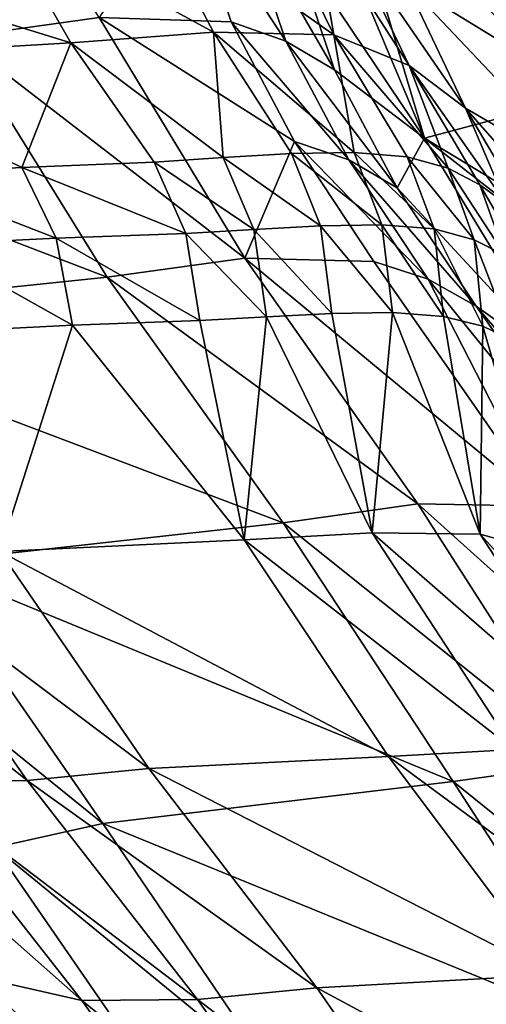
# Model space of a CAD drawing. Units: metres. Extents: x 15.54 to 18.01, y -5.64 to -0.93.
# Drawn here: x 17.16 to 17.22, y -4.49 to -4.37 of the extents above; entities that cross this region are included whole.
import ezdxf

# ---------------------------------------------------------------- set-up
doc = ezdxf.new("R2010")
doc.units = ezdxf.units.M
doc.linetypes.add('AUSGEZOGEN', pattern=[0])
doc.layers.add('Ebene 01', color=7, linetype='AUSGEZOGEN', lineweight=25)

msp = doc.modelspace()

# ---------------------------------------------------------------- linework, layer by layer
at = {"layer": 'Ebene 01', "color": 35, "linetype": 'AUSGEZOGEN', "lineweight": 25, "transparency": 33554687}
for points in [[(17.15445, -4.36808, 0.95805), (17.1715, -4.36571, 0.96992), (17.15262, -4.33587, 0.97795)], [(17.2379, -4.37308, 1.0491), (17.23339, -4.36121, 1.05605), (17.19682, -4.33802, 1.02388)], [(17.2379, -4.37308, 1.0491), (17.19682, -4.33802, 1.02388), (17.20197, -4.35054, 1.01672)], [(17.19645, -4.34605, 1.01138), (17.19466, -4.35621, 0.99919), (17.21082, -4.38029, 1.00321)], [(17.21082, -4.38029, 1.00321), (17.20197, -4.35054, 1.01672), (17.19645, -4.34605, 1.01138)], [(17.22515, -4.37168, 1.4644), (17.20862, -4.36155, 1.43814), (17.20152, -4.34634, 1.45112)], [(17.22515, -4.37168, 1.4644), (17.20152, -4.34634, 1.45112), (17.21872, -4.35732, 1.47752)], [(17.1715, -4.36571, 0.96992), (17.18745, -4.3662, 0.98136), (17.18202, -4.35015, 0.98823)], [(17.19409, -4.36854, 0.98691), (17.18873, -4.35259, 0.99375), (17.18202, -4.35015, 0.98823)], [(17.19409, -4.36854, 0.98691), (17.18202, -4.35015, 0.98823), (17.18745, -4.3662, 0.98136)], [(17.2379, -4.37308, 1.0491), (17.20197, -4.35054, 1.01672), (17.21082, -4.38029, 1.00321)], [(17.18533, -4.36747, 1.38437), (17.1591, -4.35311, 1.38142), (17.17697, -4.35157, 1.39708)], [(17.19988, -4.36779, 1.39924), (17.18533, -4.36747, 1.38437), (17.17697, -4.35157, 1.39708)], [(17.19988, -4.36779, 1.39924), (17.17697, -4.35157, 1.39708), (17.19206, -4.35184, 1.41206)], [(17.19996, -4.37202, 0.99238), (17.19466, -4.35621, 0.99919), (17.18873, -4.35259, 0.99375)], [(17.19996, -4.37202, 0.99238), (17.18873, -4.35259, 0.99375), (17.19409, -4.36854, 0.98691)], [(17.1974, -4.35346, 1.41895), (17.19988, -4.36779, 1.39924), (17.19206, -4.35184, 1.41206)], [(17.1681, -4.36877, 1.36882), (17.12497, -4.3554, 1.35047), (17.1591, -4.35311, 1.38142)], [(17.18533, -4.36747, 1.38437), (17.1681, -4.36877, 1.36882), (17.1591, -4.35311, 1.38142)], [(17.209, -4.37151, 1.41261), (17.1974, -4.35346, 1.41895), (17.20154, -4.35589, 1.4255)], [(17.19988, -4.36779, 1.39924), (17.1974, -4.35346, 1.41895), (17.209, -4.37151, 1.41261)], [(17.1681, -4.36877, 1.36882), (17.13519, -4.37069, 1.33811), (17.12497, -4.3554, 1.35047)], [(17.19466, -4.35621, 0.99919), (17.19996, -4.37202, 0.99238), (17.21082, -4.38029, 1.00321)], [(17.21579, -4.37665, 1.4252), (17.209, -4.37151, 1.41261), (17.20154, -4.35589, 1.4255)], [(17.21579, -4.37665, 1.4252), (17.20154, -4.35589, 1.4255), (17.20862, -4.36155, 1.43814)], [(17.23166, -4.38591, 1.45133), (17.21579, -4.37665, 1.4252), (17.20862, -4.36155, 1.43814)], [(17.23166, -4.38591, 1.45133), (17.20862, -4.36155, 1.43814), (17.22515, -4.37168, 1.4644)], [(17.1891, -4.39479, 0.95782), (17.1715, -4.36571, 0.96992), (17.15445, -4.36808, 0.95805)], [(17.19511, -4.38067, 0.97534), (17.18745, -4.3662, 0.98136), (17.1715, -4.36571, 0.96992)], [(17.1715, -4.36571, 0.96992), (17.1891, -4.39479, 0.95782), (17.19511, -4.38067, 0.97534)], [(17.20169, -4.38292, 0.98091), (17.19409, -4.36854, 0.98691), (17.18745, -4.3662, 0.98136)], [(17.20169, -4.38292, 0.98091), (17.18745, -4.3662, 0.98136), (17.19511, -4.38067, 0.97534)], [(17.17246, -4.39711, 0.94586), (17.15445, -4.36808, 0.95805), (17.1083, -4.37251, 0.92127)], [(17.1891, -4.39479, 0.95782), (17.15445, -4.36808, 0.95805), (17.17246, -4.39711, 0.94586)], [(17.18533, -4.36747, 1.38437), (17.18651, -4.38264, 1.36416), (17.1681, -4.36877, 1.36882)], [(17.18651, -4.38264, 1.36416), (17.18533, -4.36747, 1.38437), (17.19474, -4.38215, 1.37187)], [(17.18533, -4.36747, 1.38437), (17.20232, -4.38202, 1.37941), (17.19474, -4.38215, 1.37187)], [(17.19988, -4.36779, 1.39924), (17.20232, -4.38202, 1.37941), (17.18533, -4.36747, 1.38437)], [(17.20232, -4.38202, 1.37941), (17.19988, -4.36779, 1.39924), (17.20875, -4.38254, 1.38663)], [(17.19988, -4.36779, 1.39924), (17.21368, -4.38392, 1.39345), (17.20875, -4.38254, 1.38663)], [(17.209, -4.37151, 1.41261), (17.21368, -4.38392, 1.39345), (17.19988, -4.36779, 1.39924)], [(17.1681, -4.36877, 1.36882), (17.16216, -4.38383, 1.34122), (17.13519, -4.37069, 1.33811)], [(17.16216, -4.38383, 1.34122), (17.1681, -4.36877, 1.36882), (17.17815, -4.38319, 1.35644)], [(17.1681, -4.36877, 1.36882), (17.18651, -4.38264, 1.36416), (17.17815, -4.38319, 1.35644)], [(17.20753, -4.38628, 0.98641), (17.19996, -4.37202, 0.99238), (17.19409, -4.36854, 0.98691)], [(17.20753, -4.38628, 0.98641), (17.19409, -4.36854, 0.98691), (17.20169, -4.38292, 0.98091)], [(17.13519, -4.37069, 1.33811), (17.16216, -4.38383, 1.34122), (17.14646, -4.38469, 1.32595)], [(17.21368, -4.38392, 1.39345), (17.209, -4.37151, 1.41261), (17.21751, -4.38593, 1.39994)], [(17.209, -4.37151, 1.41261), (17.22076, -4.38826, 1.40623), (17.21751, -4.38593, 1.39994)], [(17.21579, -4.37665, 1.4252), (17.22076, -4.38826, 1.40623), (17.209, -4.37151, 1.41261)], [(17.17246, -4.39711, 0.94586), (17.1083, -4.37251, 0.92127), (17.12759, -4.40176, 0.90876)], [(17.21082, -4.38029, 1.00321), (17.19996, -4.37202, 0.99238), (17.20753, -4.38628, 0.98641)], [(17.21082, -4.38029, 1.00321), (17.28068, -4.42263, 1.06902), (17.2379, -4.37308, 1.0491)], [(17.22076, -4.38826, 1.40623), (17.21579, -4.37665, 1.4252), (17.22401, -4.39058, 1.41247)], [(17.21579, -4.37665, 1.4252), (17.23158, -4.39461, 1.42517), (17.22401, -4.39058, 1.41247)], [(17.23166, -4.38591, 1.45133), (17.23158, -4.39461, 1.42517), (17.21579, -4.37665, 1.4252)], [(17.22788, -4.40829, 0.99145), (17.21082, -4.38029, 1.00321), (17.20753, -4.38628, 0.98641)], [(17.29717, -4.44768, 1.058), (17.28068, -4.42263, 1.06902), (17.21082, -4.38029, 1.00321)], [(17.29717, -4.44768, 1.058), (17.21082, -4.38029, 1.00321), (17.22788, -4.40829, 0.99145)], [(17.1891, -4.39479, 0.95782), (17.20472, -4.39518, 0.96934), (17.19511, -4.38067, 0.97534)], [(17.21126, -4.39734, 0.97495), (17.20169, -4.38292, 0.98091), (17.19511, -4.38067, 0.97534)], [(17.21126, -4.39734, 0.97495), (17.19511, -4.38067, 0.97534), (17.20472, -4.39518, 0.96934)], [(17.19019, -4.39131, 1.3577), (17.17815, -4.38319, 1.35644), (17.18651, -4.38264, 1.36416)], [(17.19826, -4.39087, 1.36537), (17.18651, -4.38264, 1.36416), (17.19474, -4.38215, 1.37187)], [(17.19826, -4.39087, 1.36537), (17.19019, -4.39131, 1.3577), (17.18651, -4.38264, 1.36416)], [(17.20569, -4.39076, 1.37288), (17.19474, -4.38215, 1.37187), (17.20232, -4.38202, 1.37941)], [(17.20569, -4.39076, 1.37288), (17.19826, -4.39087, 1.36537), (17.19474, -4.38215, 1.37187)], [(17.21199, -4.39126, 1.38008), (17.20569, -4.39076, 1.37288), (17.20232, -4.38202, 1.37941)], [(17.21199, -4.39126, 1.38008), (17.20232, -4.38202, 1.37941), (17.20875, -4.38254, 1.38663)], [(17.21683, -4.39256, 1.38687), (17.21199, -4.39126, 1.38008), (17.20875, -4.38254, 1.38663)], [(17.21683, -4.39256, 1.38687), (17.20875, -4.38254, 1.38663), (17.21368, -4.38392, 1.39345)], [(17.1663, -4.39236, 1.33484), (17.14646, -4.38469, 1.32595), (17.16216, -4.38383, 1.34122)], [(17.18198, -4.3918, 1.35), (17.16216, -4.38383, 1.34122), (17.17815, -4.38319, 1.35644)], [(17.18198, -4.3918, 1.35), (17.1663, -4.39236, 1.33484), (17.16216, -4.38383, 1.34122)], [(17.19019, -4.39131, 1.3577), (17.18198, -4.3918, 1.35), (17.17815, -4.38319, 1.35644)], [(17.21708, -4.40058, 0.98048), (17.20753, -4.38628, 0.98641), (17.20169, -4.38292, 0.98091)], [(17.21708, -4.40058, 0.98048), (17.20169, -4.38292, 0.98091), (17.21126, -4.39734, 0.97495)], [(17.1663, -4.39236, 1.33484), (17.1509, -4.39314, 1.31963), (17.14646, -4.38469, 1.32595)], [(17.22057, -4.39446, 1.39335), (17.21683, -4.39256, 1.38687), (17.21368, -4.38392, 1.39345)], [(17.22057, -4.39446, 1.39335), (17.21368, -4.38392, 1.39345), (17.21751, -4.38593, 1.39994)], [(17.20753, -4.38628, 0.98641), (17.21708, -4.40058, 0.98048), (17.22788, -4.40829, 0.99145)], [(17.22376, -4.39664, 1.39963), (17.22057, -4.39446, 1.39335), (17.21751, -4.38593, 1.39994)], [(17.22376, -4.39664, 1.39963), (17.21751, -4.38593, 1.39994), (17.22076, -4.38826, 1.40623)], [(17.19965, -4.40148, 1.35884), (17.19019, -4.39131, 1.3577), (17.19826, -4.39087, 1.36537)], [(17.20695, -4.40137, 1.36632), (17.19826, -4.39087, 1.36537), (17.20569, -4.39076, 1.37288)], [(17.20695, -4.40137, 1.36632), (17.19965, -4.40148, 1.35884), (17.19826, -4.39087, 1.36537)], [(17.21314, -4.40183, 1.3735), (17.20695, -4.40137, 1.36632), (17.20569, -4.39076, 1.37288)], [(17.21314, -4.40183, 1.3735), (17.20569, -4.39076, 1.37288), (17.21199, -4.39126, 1.38008)], [(17.18368, -4.40235, 1.34353), (17.1663, -4.39236, 1.33484), (17.18198, -4.3918, 1.35)], [(17.19173, -4.4019, 1.3512), (17.18198, -4.3918, 1.35), (17.19019, -4.39131, 1.3577)], [(17.19173, -4.4019, 1.3512), (17.18368, -4.40235, 1.34353), (17.18198, -4.3918, 1.35)], [(17.19965, -4.40148, 1.35884), (17.19173, -4.4019, 1.3512), (17.19019, -4.39131, 1.3577)], [(17.21789, -4.40302, 1.38027), (17.21314, -4.40183, 1.3735), (17.21199, -4.39126, 1.38008)], [(17.21789, -4.40302, 1.38027), (17.21199, -4.39126, 1.38008), (17.21683, -4.39256, 1.38687)], [(17.16828, -4.40289, 1.32843), (17.1509, -4.39314, 1.31963), (17.1663, -4.39236, 1.33484)], [(17.16828, -4.40289, 1.32843), (17.15317, -4.40365, 1.31328), (17.1509, -4.39314, 1.31963)], [(17.18368, -4.40235, 1.34353), (17.16828, -4.40289, 1.32843), (17.1663, -4.39236, 1.33484)], [(17.22157, -4.40477, 1.38673), (17.21789, -4.40302, 1.38027), (17.21683, -4.39256, 1.38687)], [(17.22157, -4.40477, 1.38673), (17.21683, -4.39256, 1.38687), (17.22057, -4.39446, 1.39335)], [(17.21001, -4.42451, 0.94542), (17.1891, -4.39479, 0.95782), (17.17246, -4.39711, 0.94586)], [(17.22533, -4.4248, 0.95704), (17.20472, -4.39518, 0.96934), (17.1891, -4.39479, 0.95782)], [(17.22533, -4.4248, 0.95704), (17.1891, -4.39479, 0.95782), (17.21001, -4.42451, 0.94542)], [(17.21126, -4.39734, 0.97495), (17.20472, -4.39518, 0.96934), (17.22533, -4.4248, 0.95704)], [(17.19377, -4.42678, 0.93338), (17.17246, -4.39711, 0.94586), (17.12759, -4.40176, 0.90876)], [(17.21001, -4.42451, 0.94542), (17.17246, -4.39711, 0.94586), (17.19377, -4.42678, 0.93338)], [(17.23758, -4.42978, 0.9683), (17.21708, -4.40058, 0.98048), (17.21126, -4.39734, 0.97495)], [(17.22533, -4.4248, 0.95704), (17.23758, -4.42978, 0.9683), (17.21126, -4.39734, 0.97495)], [(17.19377, -4.42678, 0.93338), (17.12759, -4.40176, 0.90876), (17.15011, -4.43163, 0.89593)], [(17.2045, -4.42801, 1.34525), (17.19173, -4.4019, 1.3512), (17.19965, -4.40148, 1.35884)], [(17.20695, -4.40137, 1.36632), (17.2045, -4.42801, 1.34525), (17.19965, -4.40148, 1.35884)], [(17.2045, -4.42801, 1.34525), (17.20695, -4.40137, 1.36632), (17.21758, -4.42816, 1.35979)], [(17.21758, -4.42816, 1.35979), (17.20695, -4.40137, 1.36632), (17.21314, -4.40183, 1.3735)], [(17.24836, -4.4369, 0.97941), (17.22788, -4.40829, 0.99145), (17.21708, -4.40058, 0.98048)], [(17.24836, -4.4369, 0.97941), (17.21708, -4.40058, 0.98048), (17.23758, -4.42978, 0.9683)], [(17.16828, -4.40289, 1.32843), (17.1595, -4.43025, 1.30007), (17.15317, -4.40365, 1.31328)], [(17.1595, -4.43025, 1.30007), (17.16828, -4.40289, 1.32843), (17.18904, -4.42887, 1.33007)], [(17.18904, -4.42887, 1.33007), (17.16828, -4.40289, 1.32843), (17.18368, -4.40235, 1.34353)], [(17.19173, -4.4019, 1.3512), (17.18904, -4.42887, 1.33007), (17.18368, -4.40235, 1.34353)], [(17.18904, -4.42887, 1.33007), (17.19173, -4.4019, 1.3512), (17.2045, -4.42801, 1.34525)], [(17.21789, -4.40302, 1.38027), (17.21758, -4.42816, 1.35979), (17.21314, -4.40183, 1.3735)], [(17.21758, -4.42816, 1.35979), (17.21789, -4.40302, 1.38027), (17.22581, -4.43046, 1.37294)], [(17.22581, -4.43046, 1.37294), (17.21789, -4.40302, 1.38027), (17.22157, -4.40477, 1.38673)], [(17.23009, -4.45584, 0.93242), (17.21001, -4.42451, 0.94542), (17.19377, -4.42678, 0.93338)], [(17.24507, -4.45601, 0.94415), (17.22533, -4.4248, 0.95704), (17.21001, -4.42451, 0.94542)], [(17.24507, -4.45601, 0.94415), (17.21001, -4.42451, 0.94542), (17.23009, -4.45584, 0.93242)], [(17.2143, -4.45806, 0.92029), (17.19377, -4.42678, 0.93338), (17.15011, -4.43163, 0.89593)], [(17.23009, -4.45584, 0.93242), (17.19377, -4.42678, 0.93338), (17.2143, -4.45806, 0.92029)], [(17.20649, -4.45505, 1.31777), (17.1595, -4.43025, 1.30007), (17.18904, -4.42887, 1.33007)], [(17.22164, -4.45421, 1.33283), (17.18904, -4.42887, 1.33007), (17.2045, -4.42801, 1.34525)], [(17.22164, -4.45421, 1.33283), (17.20649, -4.45505, 1.31777), (17.18904, -4.42887, 1.33007)], [(17.2345, -4.45417, 1.34727), (17.22164, -4.45421, 1.33283), (17.2045, -4.42801, 1.34525)], [(17.2345, -4.45417, 1.34727), (17.2045, -4.42801, 1.34525), (17.21758, -4.42816, 1.35979)], [(17.24271, -4.45586, 1.36036), (17.2345, -4.45417, 1.34727), (17.21758, -4.42816, 1.35979)], [(17.24271, -4.45586, 1.36036), (17.21758, -4.42816, 1.35979), (17.22581, -4.43046, 1.37294)], [(17.17753, -4.45652, 1.288), (17.14446, -4.43167, 1.28478), (17.1595, -4.43025, 1.30007)], [(17.20649, -4.45505, 1.31777), (17.17753, -4.45652, 1.288), (17.1595, -4.43025, 1.30007)], [(17.1628, -4.45795, 1.27284), (17.14857, -4.45799, 1.25823), (17.12996, -4.43163, 1.27007)], [(17.1628, -4.45795, 1.27284), (17.12996, -4.43163, 1.27007), (17.14446, -4.43167, 1.28478)], [(17.17196, -4.46314, 0.88248), (17.15011, -4.43163, 0.89593), (17.13663, -4.43456, 0.88297)], [(17.17753, -4.45652, 1.288), (17.1628, -4.45795, 1.27284), (17.14446, -4.43167, 1.28478)], [(17.2143, -4.45806, 0.92029), (17.15011, -4.43163, 0.89593), (17.17196, -4.46314, 0.88248)], [(17.17196, -4.46314, 0.88248), (17.13663, -4.43456, 0.88297), (17.15889, -4.46607, 0.86941)], [(17.16943, -4.48456, 1.24626), (17.15678, -4.4817, 1.23299), (17.13576, -4.45482, 1.24496)], [(17.16943, -4.48456, 1.24626), (17.13576, -4.45482, 1.24496), (17.14857, -4.45799, 1.25823)], [(17.22625, -4.48146, 1.30533), (17.17753, -4.45652, 1.288), (17.20649, -4.45505, 1.31777)], [(17.2411, -4.48064, 1.32028), (17.20649, -4.45505, 1.31777), (17.22164, -4.45421, 1.33283)], [(17.2411, -4.48064, 1.32028), (17.22625, -4.48146, 1.30533), (17.20649, -4.45505, 1.31777)], [(17.19784, -4.48301, 1.2758), (17.1628, -4.45795, 1.27284), (17.17753, -4.45652, 1.288)], [(17.22625, -4.48146, 1.30533), (17.19784, -4.48301, 1.2758), (17.17753, -4.45652, 1.288)], [(17.24929, -4.48628, 0.92005), (17.23009, -4.45584, 0.93242), (17.2143, -4.45806, 0.92029)], [(17.1834, -4.48443, 1.26077), (17.14857, -4.45799, 1.25823), (17.1628, -4.45795, 1.27284)], [(17.1834, -4.48443, 1.26077), (17.16943, -4.48456, 1.24626), (17.14857, -4.45799, 1.25823)], [(17.19784, -4.48301, 1.2758), (17.1834, -4.48443, 1.26077), (17.1628, -4.45795, 1.27284)], [(17.2339, -4.48846, 0.90783), (17.2143, -4.45806, 0.92029), (17.17196, -4.46314, 0.88248)], [(17.24929, -4.48628, 0.92005), (17.2143, -4.45806, 0.92029), (17.2339, -4.48846, 0.90783)], [(17.1928, -4.49379, 0.86965), (17.17196, -4.46314, 0.88248), (17.15889, -4.46607, 0.86941)], [(17.2339, -4.48846, 0.90783), (17.17196, -4.46314, 0.88248), (17.1928, -4.49379, 0.86965)], [(17.16429, -4.50418, 1.20892), (17.14159, -4.49333, 1.18595), (17.12219, -4.46474, 1.19813)], [(17.16429, -4.50418, 1.20892), (17.12219, -4.46474, 1.19813), (17.14504, -4.4767, 1.22082)], [(17.18011, -4.49674, 0.85647), (17.15889, -4.46607, 0.86941), (17.15879, -4.48726, 0.849)], [(17.1928, -4.49379, 0.86965), (17.15889, -4.46607, 0.86941), (17.18011, -4.49674, 0.85647)], [(17.17593, -4.5087, 1.22117), (17.16429, -4.50418, 1.20892), (17.14504, -4.4767, 1.22082)], [(17.17593, -4.5087, 1.22117), (17.14504, -4.4767, 1.22082), (17.15678, -4.4817, 1.23299)], [(17.24411, -4.50792, 1.29305), (17.19784, -4.48301, 1.2758), (17.22625, -4.48146, 1.30533)], [(17.18842, -4.51123, 1.23443), (17.17593, -4.5087, 1.22117), (17.15678, -4.4817, 1.23299)], [(17.18842, -4.51123, 1.23443), (17.15678, -4.4817, 1.23299), (17.16943, -4.48456, 1.24626)], [(17.21626, -4.50958, 1.26374), (17.1834, -4.48443, 1.26077), (17.19784, -4.48301, 1.2758)], [(17.24411, -4.50792, 1.29305), (17.21626, -4.50958, 1.26374), (17.19784, -4.48301, 1.2758)], [(17.20213, -4.51101, 1.24886), (17.16943, -4.48456, 1.24626), (17.1834, -4.48443, 1.26077)], [(17.20213, -4.51101, 1.24886), (17.18842, -4.51123, 1.23443), (17.16943, -4.48456, 1.24626)], [(17.21626, -4.50958, 1.26374), (17.20213, -4.51101, 1.24886), (17.1834, -4.48443, 1.26077)]]:
    msp.add_3dface(points, dxfattribs=at)

doc.saveas('drawing.dxf')
